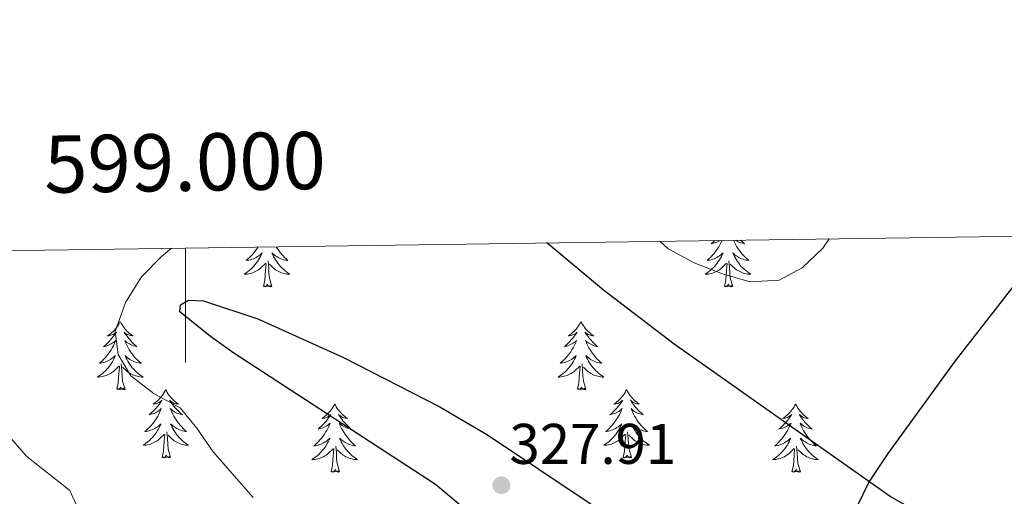
# Model space of a CAD drawing. Units: metres. Extents: x 597033 to 601530, y 687280 to 690313.
# Drawn here: x 598971 to 599143, y 689972 to 690055 of the extents above; entities that cross this region are included whole.
import ezdxf
from ezdxf.enums import TextEntityAlignment as Align

# ---------------------------------------------------------------- set-up
doc = ezdxf.new("R2010")
doc.units = ezdxf.units.M
doc.header["$MEASUREMENT"] = 0
doc.linetypes.add('DGN Style 3', pattern=[78.51725, 56.08375, -22.4335])
for name, color, linetype, lineweight in [('Carátula', 7, 'Continuous', 0), ('Elementos auxiliares', 7, 'Continuous', 0), ('Entidades rústicas y varios', 7, 'Continuous', 0), ('Hidrografía', 7, 'Continuous', 0), ('Relieve y altimetría', 7, 'Continuous', 0), ('Textos de rotulación', 7, 'Continuous', 0)]:
    doc.layers.add(name, color=color, linetype=linetype, lineweight=lineweight)
doc.styles.add('Style-Arial', font='txt')
doc.styles.add('Style-font002', font='font002.shx')

# ---------------------------------------------------------------- blocks, each defined once
blk = doc.blocks.new('5PATER_96')
at = {"layer": 'Relieve y altimetría', "linetype": 'Continuous', "lineweight": 0}
h = blk.add_hatch(color=250, dxfattribs=at)
edge = h.paths.add_edge_path()
edge.add_ellipse((0, 0), major_axis=(-1.1, -1.11), ratio=0.999422, start_angle=0, end_angle=360)

msp = doc.modelspace()

# ---------------------------------------------------------------- linework, layer by layer
at = {"layer": 'Carátula', "color": 7, "linetype": 'Continuous', "lineweight": 0}
msp.add_line((599000, 690015.09), (599000, 689995.09), dxfattribs=at)
msp.add_line((599000, 690015.09), (599000, 689995.09), dxfattribs=at)
msp.add_3dface([(597075.045, 687279.999), (601529.591, 687343.338), (601487.365, 690313.05), (597032.819, 690249.711)], dxfattribs=at)
msp.add_3dface([(597075.045, 687279.999), (601529.591, 687343.338), (601487.365, 690313.05), (597032.819, 690249.711)], dxfattribs=at)
at = {"layer": 'Elementos auxiliares', "color": 250, "linetype": 'Continuous', "lineweight": 0}
msp.add_3dface([(597937.88, 687686.35), (597905.57, 689999.52), (601337.18, 690048.34), (601370.62, 687735.16)], dxfattribs=at)
at = {"layer": 'Entidades rústicas y varios', "color": 92, "linetype": 'Continuous', "lineweight": 0, "flags": 128}
for points in [[(599093.781, 690016.423), (599093.743, 690016.336), (599093.572, 690015.982), (599093.387, 690015.635), (599093.187, 690015.295), (599092.975, 690014.964), (599092.748, 690014.642), (599092.509, 690014.33), (599092.258, 690014.027), (599091.994, 690013.735), (599091.719, 690013.454), (599091.432, 690013.184), (599091.135, 690012.926), (599091.331, 690012.951), (599091.598, 690012.998), (599091.861, 690013.061), (599092.12, 690013.14), (599092.375, 690013.234), (599092.623, 690013.342), (599092.864, 690013.465), (599093.098, 690013.603), (599093.323, 690013.753), (599093.539, 690013.917), (599093.745, 690014.093), (599093.94, 690014.281), (599093.799, 690013.954), (599093.644, 690013.633), (599093.475, 690013.319), (599093.292, 690013.014), (599093.095, 690012.717), (599092.885, 690012.429), (599092.662, 690012.151), (599092.427, 690011.883), (599092.181, 690011.625), (599091.923, 690011.38), (599091.654, 690011.146), (599091.375, 690010.924), (599091.086, 690010.715), (599090.796, 690010.524), (599091.061, 690010.533), (599091.324, 690010.558), (599091.586, 690010.599), (599091.845, 690010.656), (599092.1, 690010.728), (599092.35, 690010.815), (599092.594, 690010.918), (599092.832, 690011.034), (599093.062, 690011.165), (599093.284, 690011.31), (599093.497, 690011.468), (599093.7, 690011.638), (599094.548, 690012.437)], [(599092.492, 690016.405), (599092.191, 690016.124), (599091.878, 690015.853), (599092.002, 690015.876), (599092.248, 690015.934), (599092.49, 690016.007), (599092.726, 690016.095), (599092.957, 690016.198), (599093.18, 690016.316), (599093.347, 690016.417)], [(599095.759, 690016.451), (599095.809, 690016.336), (599095.98, 690015.982), (599096.165, 690015.635), (599096.365, 690015.295), (599096.577, 690014.964), (599096.804, 690014.642), (599097.043, 690014.33), (599097.294, 690014.027), (599097.558, 690013.735), (599097.833, 690013.454), (599098.12, 690013.184), (599098.417, 690012.926), (599098.221, 690012.951), (599097.954, 690012.998), (599097.691, 690013.061), (599097.432, 690013.14), (599097.177, 690013.234), (599096.929, 690013.342), (599096.688, 690013.465), (599096.454, 690013.603), (599096.229, 690013.753), (599096.013, 690013.917), (599095.807, 690014.093), (599095.612, 690014.281), (599095.753, 690013.954), (599095.908, 690013.633), (599096.077, 690013.319), (599096.26, 690013.014), (599096.457, 690012.717), (599096.667, 690012.429), (599096.89, 690012.151), (599097.125, 690011.883), (599097.371, 690011.625), (599097.629, 690011.38), (599097.898, 690011.146), (599098.177, 690010.924), (599098.466, 690010.715), (599098.756, 690010.524), (599098.491, 690010.533), (599098.228, 690010.558), (599097.966, 690010.599), (599097.707, 690010.656), (599097.452, 690010.728), (599097.202, 690010.815), (599096.958, 690010.918), (599096.72, 690011.034), (599096.49, 690011.165), (599096.268, 690011.31), (599096.055, 690011.468), (599095.852, 690011.638), (599095.194, 690012.258)], [(599096.996, 690016.469), (599097.058, 690016.407), (599097.361, 690016.124), (599097.674, 690015.853), (599097.55, 690015.876), (599097.304, 690015.934), (599097.062, 690016.007), (599096.826, 690016.095), (599096.595, 690016.198), (599096.372, 690016.316), (599096.156, 690016.447), (599096.142, 690016.457)], [(599012.665, 690015.269), (599012.47, 690014.964), (599012.243, 690014.642), (599012.004, 690014.33), (599011.753, 690014.027), (599011.489, 690013.735), (599011.214, 690013.454), (599010.927, 690013.184), (599010.63, 690012.926), (599010.826, 690012.951), (599011.093, 690012.998), (599011.356, 690013.061), (599011.615, 690013.14), (599011.87, 690013.234), (599012.118, 690013.342), (599012.359, 690013.465), (599012.593, 690013.603), (599012.818, 690013.753), (599013.034, 690013.917), (599013.24, 690014.093), (599013.435, 690014.281), (599013.294, 690013.954), (599013.139, 690013.633), (599012.97, 690013.319), (599012.787, 690013.014), (599012.59, 690012.717), (599012.38, 690012.429), (599012.157, 690012.151), (599011.922, 690011.883), (599011.676, 690011.625), (599011.418, 690011.38), (599011.149, 690011.146), (599010.87, 690010.924), (599010.581, 690010.715), (599010.291, 690010.524), (599010.556, 690010.533), (599010.819, 690010.558), (599011.081, 690010.599), (599011.34, 690010.656), (599011.595, 690010.728), (599011.845, 690010.815), (599012.089, 690010.918), (599012.327, 690011.034), (599012.557, 690011.165), (599012.779, 690011.31), (599012.992, 690011.468), (599013.195, 690011.638), (599014.043, 690012.437)], [(599015.849, 690015.315), (599015.86, 690015.295), (599016.072, 690014.964), (599016.299, 690014.642), (599016.538, 690014.33), (599016.789, 690014.027), (599017.053, 690013.735), (599017.328, 690013.454), (599017.615, 690013.184), (599017.912, 690012.926), (599017.716, 690012.951), (599017.449, 690012.998), (599017.186, 690013.061), (599016.927, 690013.14), (599016.672, 690013.234), (599016.424, 690013.342), (599016.183, 690013.465), (599015.949, 690013.603), (599015.724, 690013.753), (599015.508, 690013.917), (599015.302, 690014.093), (599015.107, 690014.281), (599015.248, 690013.954), (599015.403, 690013.633), (599015.572, 690013.319), (599015.755, 690013.014), (599015.952, 690012.717), (599016.162, 690012.429), (599016.385, 690012.151), (599016.62, 690011.883), (599016.866, 690011.625), (599017.124, 690011.38), (599017.393, 690011.146), (599017.672, 690010.924), (599017.961, 690010.715), (599018.251, 690010.524), (599017.986, 690010.533), (599017.723, 690010.558), (599017.461, 690010.599), (599017.202, 690010.656), (599016.947, 690010.728), (599016.697, 690010.815), (599016.453, 690010.918), (599016.215, 690011.034), (599015.985, 690011.165), (599015.763, 690011.31), (599015.55, 690011.468), (599015.347, 690011.638), (599014.689, 690012.258)], [(599013.652, 690008.388), (599013.897, 690009.506), (599014.01, 690011.248), (599014.058, 690011.681), (599014.121, 690012.404)], [(599015.122, 690008.388), (599014.693, 690009.828), (599014.602, 690010.732), (599014.556, 690011.681), (599014.454, 690012.845)], [(599094.157, 690008.388), (599094.402, 690009.506), (599094.515, 690011.248), (599094.563, 690011.681), (599094.626, 690012.404)], [(599095.627, 690008.388), (599095.198, 690009.828), (599095.107, 690010.732), (599095.061, 690011.681), (599094.959, 690012.845)], [(599015.122, 690008.388), (599014.948, 690008.32), (599014.929, 690008.559), (599014.739, 690008.337), (599014.618, 690008.54), (599014.497, 690008.432), (599014.227, 690008.378), (599014.423, 690008.771), (599014.038, 690008.391), (599013.85, 690008.337), (599013.809, 690008.499), (599013.652, 690008.388)], [(599095.627, 690008.388), (599095.453, 690008.32), (599095.434, 690008.559), (599095.244, 690008.337), (599095.123, 690008.54), (599095.002, 690008.432), (599094.732, 690008.378), (599094.928, 690008.771), (599094.543, 690008.391), (599094.355, 690008.337), (599094.314, 690008.499), (599094.157, 690008.388)], [(598988.613, 690002.253), (598988.502, 690002.034), (598988.347, 690001.759), (598988.179, 690001.493), (598987.997, 690001.236), (598987.803, 690000.988), (598987.596, 690000.75), (598987.377, 690000.524), (598987.147, 690000.308), (598986.907, 690000.105), (598986.656, 689999.914), (598986.396, 689999.736), (598986.595, 689999.759), (598986.798, 689999.797), (598986.997, 689999.852), (598987.192, 689999.921), (598987.381, 690000.006), (598987.562, 690000.105), (598987.736, 690000.217), (598987.941, 690000.408), (598987.9, 690000.343), (598987.67, 689999.998), (598987.427, 689999.662), (598987.171, 689999.336), (598986.903, 689999.02), (598986.623, 689998.715), (598986.331, 689998.421), (598986.028, 689998.138), (598985.715, 689997.867), (598985.839, 689997.89), (598986.085, 689997.948), (598986.327, 689998.021), (598986.563, 689998.109), (598986.794, 689998.212), (598987.017, 689998.33), (598987.233, 689998.461), (598987.44, 689998.606), (598987.637, 689998.763), (598987.824, 689998.933), (598987.736, 689998.711), (598987.58, 689998.35), (598987.409, 689997.996), (598987.224, 689997.649), (598987.024, 689997.309), (598986.812, 689996.978), (598986.585, 689996.656), (598986.346, 689996.344), (598986.095, 689996.041), (598985.831, 689995.749), (598985.556, 689995.468), (598985.269, 689995.198), (598984.972, 689994.94), (598985.168, 689994.965), (598985.435, 689995.012), (598985.698, 689995.075), (598985.957, 689995.154), (598986.212, 689995.248), (598986.46, 689995.356), (598986.701, 689995.479), (598986.935, 689995.617), (598987.16, 689995.767), (598987.376, 689995.931), (598987.582, 689996.107), (598987.777, 689996.295), (598987.636, 689995.968), (598987.481, 689995.647), (598987.312, 689995.333), (598987.129, 689995.028), (598986.932, 689994.731), (598986.722, 689994.443), (598986.499, 689994.165), (598986.264, 689993.897), (598986.018, 689993.639), (598985.76, 689993.394), (598985.491, 689993.16), (598985.212, 689992.938), (598984.923, 689992.729), (598984.633, 689992.538), (598984.898, 689992.547), (598985.161, 689992.572), (598985.423, 689992.613), (598985.682, 689992.67), (598985.937, 689992.742), (598986.187, 689992.829), (598986.431, 689992.932), (598986.669, 689993.048), (598986.899, 689993.179), (598987.121, 689993.324), (598987.334, 689993.482), (598987.537, 689993.652), (598988.385, 689994.451)], [(598988.613, 690002.253), (598988.724, 690002.034), (598988.879, 690001.759), (598989.047, 690001.493), (598989.229, 690001.236), (598989.423, 690000.988), (598989.63, 690000.75), (598989.849, 690000.524), (598990.079, 690000.308), (598990.319, 690000.105), (598990.57, 689999.914), (598990.83, 689999.736), (598990.631, 689999.759), (598990.428, 689999.797), (598990.229, 689999.852), (598990.034, 689999.921), (598989.845, 690000.006), (598989.664, 690000.105), (598989.49, 690000.217), (598989.285, 690000.408), (598989.326, 690000.343), (598989.556, 689999.998), (598989.799, 689999.662), (598990.055, 689999.336), (598990.323, 689999.02), (598990.603, 689998.715), (598990.895, 689998.421), (598991.198, 689998.138), (598991.511, 689997.867), (598991.387, 689997.89), (598991.141, 689997.948), (598990.899, 689998.021), (598990.663, 689998.109), (598990.432, 689998.212), (598990.209, 689998.33), (598989.993, 689998.461), (598989.786, 689998.606), (598989.589, 689998.763), (598989.402, 689998.933), (598989.49, 689998.711), (598989.646, 689998.35), (598989.817, 689997.996), (598990.002, 689997.649), (598990.202, 689997.309), (598990.414, 689996.978), (598990.641, 689996.656), (598990.88, 689996.344), (598991.131, 689996.041), (598991.395, 689995.749), (598991.67, 689995.468), (598991.957, 689995.198), (598992.254, 689994.94), (598992.058, 689994.965), (598991.791, 689995.012), (598991.528, 689995.075), (598991.269, 689995.154), (598991.014, 689995.248), (598990.766, 689995.356), (598990.525, 689995.479), (598990.291, 689995.617), (598990.066, 689995.767), (598989.85, 689995.931), (598989.644, 689996.107), (598989.449, 689996.295), (598989.59, 689995.968), (598989.745, 689995.647), (598989.914, 689995.333), (598990.097, 689995.028), (598990.294, 689994.731), (598990.504, 689994.443), (598990.727, 689994.165), (598990.962, 689993.897), (598991.208, 689993.639), (598991.466, 689993.394), (598991.735, 689993.16), (598992.014, 689992.938), (598992.303, 689992.729), (598992.593, 689992.538), (598992.328, 689992.547), (598992.065, 689992.572), (598991.803, 689992.613), (598991.544, 689992.67), (598991.289, 689992.742), (598991.039, 689992.829), (598990.795, 689992.932), (598990.557, 689993.048), (598990.327, 689993.179), (598990.105, 689993.324), (598989.892, 689993.482), (598989.689, 689993.652), (598989.031, 689994.272)], [(599069.118, 690002.253), (599069.007, 690002.034), (599068.852, 690001.759), (599068.684, 690001.493), (599068.502, 690001.236), (599068.308, 690000.988), (599068.101, 690000.75), (599067.882, 690000.524), (599067.652, 690000.308), (599067.412, 690000.105), (599067.161, 689999.914), (599066.901, 689999.736), (599067.1, 689999.759), (599067.303, 689999.797), (599067.502, 689999.852), (599067.697, 689999.921), (599067.886, 690000.006), (599068.067, 690000.105), (599068.241, 690000.217), (599068.446, 690000.408), (599068.405, 690000.343), (599068.175, 689999.998), (599067.932, 689999.662), (599067.676, 689999.336), (599067.408, 689999.02), (599067.128, 689998.715), (599066.836, 689998.421), (599066.533, 689998.138), (599066.22, 689997.867), (599066.344, 689997.89), (599066.59, 689997.948), (599066.832, 689998.021), (599067.068, 689998.109), (599067.299, 689998.212), (599067.522, 689998.33), (599067.738, 689998.461), (599067.945, 689998.606), (599068.142, 689998.763), (599068.329, 689998.933), (599068.241, 689998.711), (599068.085, 689998.35), (599067.914, 689997.996), (599067.729, 689997.649), (599067.529, 689997.309), (599067.317, 689996.978), (599067.09, 689996.656), (599066.851, 689996.344), (599066.6, 689996.041), (599066.336, 689995.749), (599066.061, 689995.468), (599065.774, 689995.198), (599065.477, 689994.94), (599065.673, 689994.965), (599065.94, 689995.012), (599066.203, 689995.075), (599066.462, 689995.154), (599066.717, 689995.248), (599066.965, 689995.356), (599067.206, 689995.479), (599067.44, 689995.617), (599067.665, 689995.767), (599067.881, 689995.931), (599068.087, 689996.107), (599068.282, 689996.295), (599068.141, 689995.968), (599067.986, 689995.647), (599067.817, 689995.333), (599067.634, 689995.028), (599067.437, 689994.731), (599067.227, 689994.443), (599067.004, 689994.165), (599066.769, 689993.897), (599066.523, 689993.639), (599066.265, 689993.394), (599065.996, 689993.16), (599065.717, 689992.938), (599065.428, 689992.729), (599065.138, 689992.538), (599065.403, 689992.547), (599065.666, 689992.572), (599065.928, 689992.613), (599066.187, 689992.67), (599066.442, 689992.742), (599066.692, 689992.829), (599066.936, 689992.932), (599067.174, 689993.048), (599067.404, 689993.179), (599067.626, 689993.324), (599067.839, 689993.482), (599068.042, 689993.652), (599068.89, 689994.451)], [(599069.118, 690002.253), (599069.229, 690002.034), (599069.384, 690001.759), (599069.552, 690001.493), (599069.734, 690001.236), (599069.928, 690000.988), (599070.135, 690000.75), (599070.354, 690000.524), (599070.584, 690000.308), (599070.824, 690000.105), (599071.075, 689999.914), (599071.335, 689999.736), (599071.136, 689999.759), (599070.933, 689999.797), (599070.734, 689999.852), (599070.539, 689999.921), (599070.35, 690000.006), (599070.169, 690000.105), (599069.995, 690000.217), (599069.79, 690000.408), (599069.831, 690000.343), (599070.061, 689999.998), (599070.304, 689999.662), (599070.56, 689999.336), (599070.828, 689999.02), (599071.108, 689998.715), (599071.4, 689998.421), (599071.703, 689998.138), (599072.016, 689997.867), (599071.892, 689997.89), (599071.646, 689997.948), (599071.404, 689998.021), (599071.168, 689998.109), (599070.937, 689998.212), (599070.714, 689998.33), (599070.498, 689998.461), (599070.291, 689998.606), (599070.094, 689998.763), (599069.907, 689998.933), (599069.995, 689998.711), (599070.151, 689998.35), (599070.322, 689997.996), (599070.507, 689997.649), (599070.707, 689997.309), (599070.919, 689996.978), (599071.146, 689996.656), (599071.385, 689996.344), (599071.636, 689996.041), (599071.9, 689995.749), (599072.175, 689995.468), (599072.462, 689995.198), (599072.759, 689994.94), (599072.563, 689994.965), (599072.296, 689995.012), (599072.033, 689995.075), (599071.774, 689995.154), (599071.519, 689995.248), (599071.271, 689995.356), (599071.03, 689995.479), (599070.796, 689995.617), (599070.571, 689995.767), (599070.355, 689995.931), (599070.149, 689996.107), (599069.954, 689996.295), (599070.095, 689995.968), (599070.25, 689995.647), (599070.419, 689995.333), (599070.602, 689995.028), (599070.799, 689994.731), (599071.009, 689994.443), (599071.232, 689994.165), (599071.467, 689993.897), (599071.713, 689993.639), (599071.971, 689993.394), (599072.24, 689993.16), (599072.519, 689992.938), (599072.808, 689992.729), (599073.098, 689992.538), (599072.833, 689992.547), (599072.57, 689992.572), (599072.308, 689992.613), (599072.049, 689992.67), (599071.794, 689992.742), (599071.544, 689992.829), (599071.3, 689992.932), (599071.062, 689993.048), (599070.832, 689993.179), (599070.61, 689993.324), (599070.397, 689993.482), (599070.194, 689993.652), (599069.536, 689994.272)], [(598987.994, 689990.402), (598988.239, 689991.52), (598988.352, 689993.262), (598988.4, 689993.695), (598988.463, 689994.418)], [(598989.464, 689990.402), (598989.035, 689991.842), (598988.944, 689992.746), (598988.898, 689993.695), (598988.796, 689994.859)], [(599068.499, 689990.402), (599068.744, 689991.52), (599068.857, 689993.262), (599068.905, 689993.695), (599068.968, 689994.418)], [(599069.969, 689990.402), (599069.54, 689991.842), (599069.449, 689992.746), (599069.403, 689993.695), (599069.301, 689994.859)], [(598989.464, 689990.402), (598989.29, 689990.334), (598989.271, 689990.573), (598989.081, 689990.351), (598988.96, 689990.554), (598988.839, 689990.446), (598988.569, 689990.392), (598988.765, 689990.785), (598988.38, 689990.405), (598988.192, 689990.351), (598988.151, 689990.513), (598987.994, 689990.402)], [(598996.573, 689990.334), (598996.462, 689990.115), (598996.307, 689989.84), (598996.139, 689989.574), (598995.957, 689989.317), (598995.763, 689989.069), (598995.556, 689988.831), (598995.337, 689988.605), (598995.107, 689988.389), (598994.867, 689988.186), (598994.616, 689987.995), (598994.356, 689987.817), (598994.555, 689987.84), (598994.758, 689987.878), (598994.957, 689987.933), (598995.152, 689988.002), (598995.341, 689988.087), (598995.522, 689988.186), (598995.696, 689988.298), (598995.901, 689988.489), (598995.86, 689988.424), (598995.63, 689988.079), (598995.387, 689987.743), (598995.131, 689987.417), (598994.863, 689987.101), (598994.583, 689986.796), (598994.291, 689986.502), (598993.988, 689986.219), (598993.675, 689985.948), (598993.799, 689985.971), (598994.045, 689986.029), (598994.287, 689986.102), (598994.523, 689986.19), (598994.754, 689986.293), (598994.977, 689986.411), (598995.193, 689986.542), (598995.4, 689986.687), (598995.597, 689986.844), (598995.784, 689987.014), (598995.696, 689986.792), (598995.54, 689986.431), (598995.369, 689986.077), (598995.184, 689985.73), (598994.984, 689985.39), (598994.772, 689985.059), (598994.545, 689984.737), (598994.306, 689984.425), (598994.055, 689984.122), (598993.791, 689983.83), (598993.516, 689983.549), (598993.229, 689983.279), (598992.932, 689983.021), (598993.128, 689983.046), (598993.395, 689983.093), (598993.658, 689983.156), (598993.917, 689983.235), (598994.172, 689983.329), (598994.42, 689983.437), (598994.661, 689983.56), (598994.895, 689983.698), (598995.12, 689983.848), (598995.336, 689984.012), (598995.542, 689984.188), (598995.737, 689984.376), (598995.596, 689984.049), (598995.441, 689983.728), (598995.272, 689983.414), (598995.089, 689983.109), (598994.892, 689982.812), (598994.682, 689982.524), (598994.459, 689982.246), (598994.224, 689981.978), (598993.978, 689981.72), (598993.72, 689981.475), (598993.451, 689981.241), (598993.172, 689981.019), (598992.883, 689980.81), (598992.593, 689980.619), (598992.858, 689980.628), (598993.121, 689980.653), (598993.383, 689980.694), (598993.642, 689980.751), (598993.897, 689980.823), (598994.147, 689980.91), (598994.391, 689981.013), (598994.629, 689981.129), (598994.859, 689981.26), (598995.081, 689981.405), (598995.294, 689981.563), (598995.497, 689981.733), (598996.345, 689982.532)], [(598996.573, 689990.334), (598996.684, 689990.115), (598996.839, 689989.84), (598997.007, 689989.574), (598997.189, 689989.317), (598997.383, 689989.069), (598997.59, 689988.831), (598997.809, 689988.605), (598998.039, 689988.389), (598998.279, 689988.186), (598998.53, 689987.995), (598998.79, 689987.817), (598998.591, 689987.84), (598998.388, 689987.878), (598998.189, 689987.933), (598997.994, 689988.002), (598997.805, 689988.087), (598997.624, 689988.186), (598997.45, 689988.298), (598997.245, 689988.489), (598997.286, 689988.424), (598997.516, 689988.079), (598997.759, 689987.743), (598998.015, 689987.417), (598998.283, 689987.101), (598998.563, 689986.796), (598998.855, 689986.502), (598999.158, 689986.219), (598999.471, 689985.948), (598999.347, 689985.971), (598999.101, 689986.029), (598998.859, 689986.102), (598998.623, 689986.19), (598998.392, 689986.293), (598998.169, 689986.411), (598997.953, 689986.542), (598997.746, 689986.687), (598997.549, 689986.844), (598997.362, 689987.014), (598997.45, 689986.792), (598997.606, 689986.431), (598997.777, 689986.077), (598997.962, 689985.73), (598998.162, 689985.39), (598998.374, 689985.059), (598998.601, 689984.737), (598998.84, 689984.425), (598999.091, 689984.122), (598999.355, 689983.83), (598999.63, 689983.549), (598999.917, 689983.279), (599000.214, 689983.021), (599000.018, 689983.046), (598999.751, 689983.093), (598999.488, 689983.156), (598999.229, 689983.235), (598998.974, 689983.329), (598998.726, 689983.437), (598998.485, 689983.56), (598998.251, 689983.698), (598998.026, 689983.848), (598997.81, 689984.012), (598997.604, 689984.188), (598997.409, 689984.376), (598997.55, 689984.049), (598997.705, 689983.728), (598997.874, 689983.414), (598998.057, 689983.109), (598998.254, 689982.812), (598998.464, 689982.524), (598998.687, 689982.246), (598998.922, 689981.978), (598999.168, 689981.72), (598999.426, 689981.475), (598999.695, 689981.241), (598999.974, 689981.019), (599000.263, 689980.81), (599000.553, 689980.619), (599000.288, 689980.628), (599000.025, 689980.653), (598999.763, 689980.694), (598999.504, 689980.751), (598999.249, 689980.823), (598998.999, 689980.91), (598998.755, 689981.013), (598998.517, 689981.129), (598998.287, 689981.26), (598998.065, 689981.405), (598997.852, 689981.563), (598997.649, 689981.733), (598996.991, 689982.353)], [(599069.969, 689990.402), (599069.795, 689990.334), (599069.776, 689990.573), (599069.586, 689990.351), (599069.465, 689990.554), (599069.344, 689990.446), (599069.074, 689990.392), (599069.27, 689990.785), (599068.885, 689990.405), (599068.697, 689990.351), (599068.656, 689990.513), (599068.499, 689990.402)], [(599077.078, 689990.334), (599076.967, 689990.115), (599076.812, 689989.84), (599076.644, 689989.574), (599076.462, 689989.317), (599076.268, 689989.069), (599076.061, 689988.831), (599075.842, 689988.605), (599075.612, 689988.389), (599075.372, 689988.186), (599075.121, 689987.995), (599074.861, 689987.817), (599075.06, 689987.84), (599075.263, 689987.878), (599075.462, 689987.933), (599075.657, 689988.002), (599075.846, 689988.087), (599076.027, 689988.186), (599076.201, 689988.298), (599076.406, 689988.489), (599076.365, 689988.424), (599076.135, 689988.079), (599075.892, 689987.743), (599075.636, 689987.417), (599075.368, 689987.101), (599075.088, 689986.796), (599074.796, 689986.502), (599074.493, 689986.219), (599074.18, 689985.948), (599074.304, 689985.971), (599074.55, 689986.029), (599074.792, 689986.102), (599075.028, 689986.19), (599075.259, 689986.293), (599075.482, 689986.411), (599075.698, 689986.542), (599075.905, 689986.687), (599076.102, 689986.844), (599076.289, 689987.014), (599076.201, 689986.792), (599076.045, 689986.431), (599075.874, 689986.077), (599075.689, 689985.73), (599075.489, 689985.39), (599075.277, 689985.059), (599075.05, 689984.737), (599074.811, 689984.425), (599074.56, 689984.122), (599074.296, 689983.83), (599074.021, 689983.549), (599073.734, 689983.279), (599073.437, 689983.021), (599073.633, 689983.046), (599073.9, 689983.093), (599074.163, 689983.156), (599074.422, 689983.235), (599074.677, 689983.329), (599074.925, 689983.437), (599075.166, 689983.56), (599075.4, 689983.698), (599075.625, 689983.848), (599075.841, 689984.012), (599076.047, 689984.188), (599076.242, 689984.376), (599076.101, 689984.049), (599075.946, 689983.728), (599075.777, 689983.414), (599075.594, 689983.109), (599075.397, 689982.812), (599075.187, 689982.524), (599074.964, 689982.246), (599074.729, 689981.978), (599074.483, 689981.72), (599074.225, 689981.475), (599073.956, 689981.241), (599073.677, 689981.019), (599073.388, 689980.81), (599073.098, 689980.619), (599073.363, 689980.628), (599073.626, 689980.653), (599073.888, 689980.694), (599074.147, 689980.751), (599074.402, 689980.823), (599074.652, 689980.91), (599074.896, 689981.013), (599075.134, 689981.129), (599075.364, 689981.26), (599075.586, 689981.405), (599075.799, 689981.563), (599076.002, 689981.733), (599076.85, 689982.532)], [(599077.078, 689990.334), (599077.189, 689990.115), (599077.344, 689989.84), (599077.512, 689989.574), (599077.694, 689989.317), (599077.888, 689989.069), (599078.095, 689988.831), (599078.314, 689988.605), (599078.544, 689988.389), (599078.784, 689988.186), (599079.035, 689987.995), (599079.295, 689987.817), (599079.096, 689987.84), (599078.893, 689987.878), (599078.694, 689987.933), (599078.499, 689988.002), (599078.31, 689988.087), (599078.129, 689988.186), (599077.955, 689988.298), (599077.75, 689988.489), (599077.791, 689988.424), (599078.021, 689988.079), (599078.264, 689987.743), (599078.52, 689987.417), (599078.788, 689987.101), (599079.068, 689986.796), (599079.36, 689986.502), (599079.663, 689986.219), (599079.976, 689985.948), (599079.852, 689985.971), (599079.606, 689986.029), (599079.364, 689986.102), (599079.128, 689986.19), (599078.897, 689986.293), (599078.674, 689986.411), (599078.458, 689986.542), (599078.251, 689986.687), (599078.054, 689986.844), (599077.867, 689987.014), (599077.955, 689986.792), (599078.111, 689986.431), (599078.282, 689986.077), (599078.467, 689985.73), (599078.667, 689985.39), (599078.879, 689985.059), (599079.106, 689984.737), (599079.345, 689984.425), (599079.596, 689984.122), (599079.86, 689983.83), (599080.135, 689983.549), (599080.422, 689983.279), (599080.719, 689983.021), (599080.523, 689983.046), (599080.256, 689983.093), (599079.993, 689983.156), (599079.734, 689983.235), (599079.479, 689983.329), (599079.231, 689983.437), (599078.99, 689983.56), (599078.756, 689983.698), (599078.531, 689983.848), (599078.315, 689984.012), (599078.109, 689984.188), (599077.914, 689984.376), (599078.055, 689984.049), (599078.21, 689983.728), (599078.379, 689983.414), (599078.562, 689983.109), (599078.759, 689982.812), (599078.969, 689982.524), (599079.192, 689982.246), (599079.427, 689981.978), (599079.673, 689981.72), (599079.931, 689981.475), (599080.2, 689981.241), (599080.479, 689981.019), (599080.768, 689980.81), (599081.058, 689980.619), (599080.793, 689980.628), (599080.53, 689980.653), (599080.268, 689980.694), (599080.009, 689980.751), (599079.754, 689980.823), (599079.504, 689980.91), (599079.26, 689981.013), (599079.022, 689981.129), (599078.792, 689981.26), (599078.57, 689981.405), (599078.357, 689981.563), (599078.154, 689981.733), (599077.496, 689982.353)], [(599026.088, 689987.826), (599025.977, 689987.607), (599025.822, 689987.332), (599025.654, 689987.066), (599025.472, 689986.809), (599025.278, 689986.561), (599025.071, 689986.323), (599024.852, 689986.097), (599024.622, 689985.881), (599024.382, 689985.678), (599024.131, 689985.487), (599023.871, 689985.309), (599024.07, 689985.332), (599024.273, 689985.37), (599024.472, 689985.425), (599024.667, 689985.494), (599024.856, 689985.579), (599025.037, 689985.678), (599025.211, 689985.79), (599025.416, 689985.981), (599025.375, 689985.916), (599025.145, 689985.571), (599024.902, 689985.235), (599024.646, 689984.909), (599024.378, 689984.593), (599024.098, 689984.288), (599023.806, 689983.994), (599023.503, 689983.711), (599023.19, 689983.44), (599023.314, 689983.463), (599023.56, 689983.521), (599023.802, 689983.594), (599024.038, 689983.682), (599024.269, 689983.785), (599024.492, 689983.903), (599024.708, 689984.034), (599024.915, 689984.179), (599025.112, 689984.336), (599025.299, 689984.506), (599025.211, 689984.284), (599025.055, 689983.923), (599024.884, 689983.569), (599024.699, 689983.222), (599024.499, 689982.882), (599024.287, 689982.551), (599024.06, 689982.229), (599023.821, 689981.917), (599023.57, 689981.614), (599023.306, 689981.322), (599023.031, 689981.041), (599022.744, 689980.771), (599022.447, 689980.513), (599022.643, 689980.538), (599022.91, 689980.585), (599023.173, 689980.648), (599023.432, 689980.727), (599023.687, 689980.821), (599023.935, 689980.929), (599024.176, 689981.052), (599024.41, 689981.19), (599024.635, 689981.34), (599024.851, 689981.504), (599025.057, 689981.68), (599025.252, 689981.868), (599025.111, 689981.541), (599024.956, 689981.22), (599024.787, 689980.906), (599024.604, 689980.601), (599024.407, 689980.304), (599024.197, 689980.016), (599023.974, 689979.738), (599023.739, 689979.47), (599023.493, 689979.212), (599023.235, 689978.967), (599022.966, 689978.733), (599022.687, 689978.511), (599022.398, 689978.302), (599022.108, 689978.111), (599022.373, 689978.12), (599022.636, 689978.145), (599022.898, 689978.186), (599023.157, 689978.243), (599023.412, 689978.315), (599023.662, 689978.402), (599023.906, 689978.505), (599024.144, 689978.621), (599024.374, 689978.752), (599024.596, 689978.897), (599024.809, 689979.055), (599025.012, 689979.225), (599025.86, 689980.024)], [(599026.088, 689987.826), (599026.199, 689987.607), (599026.354, 689987.332), (599026.522, 689987.066), (599026.704, 689986.809), (599026.898, 689986.561), (599027.105, 689986.323), (599027.324, 689986.097), (599027.554, 689985.881), (599027.794, 689985.678), (599028.045, 689985.487), (599028.305, 689985.309), (599028.106, 689985.332), (599027.903, 689985.37), (599027.704, 689985.425), (599027.509, 689985.494), (599027.32, 689985.579), (599027.139, 689985.678), (599026.965, 689985.79), (599026.76, 689985.981), (599026.801, 689985.916), (599027.031, 689985.571), (599027.274, 689985.235), (599027.53, 689984.909), (599027.798, 689984.593), (599028.078, 689984.288), (599028.37, 689983.994), (599028.673, 689983.711), (599028.986, 689983.44), (599028.862, 689983.463), (599028.616, 689983.521), (599028.374, 689983.594), (599028.138, 689983.682), (599027.907, 689983.785), (599027.684, 689983.903), (599027.468, 689984.034), (599027.261, 689984.179), (599027.064, 689984.336), (599026.877, 689984.506), (599026.965, 689984.284), (599027.121, 689983.923), (599027.292, 689983.569), (599027.477, 689983.222), (599027.677, 689982.882), (599027.889, 689982.551), (599028.116, 689982.229), (599028.355, 689981.917), (599028.606, 689981.614), (599028.87, 689981.322), (599029.145, 689981.041), (599029.432, 689980.771), (599029.729, 689980.513), (599029.533, 689980.538), (599029.266, 689980.585), (599029.003, 689980.648), (599028.744, 689980.727), (599028.489, 689980.821), (599028.241, 689980.929), (599028, 689981.052), (599027.766, 689981.19), (599027.541, 689981.34), (599027.325, 689981.504), (599027.119, 689981.68), (599026.924, 689981.868), (599027.065, 689981.541), (599027.22, 689981.22), (599027.389, 689980.906), (599027.572, 689980.601), (599027.769, 689980.304), (599027.979, 689980.016), (599028.202, 689979.738), (599028.437, 689979.47), (599028.683, 689979.212), (599028.941, 689978.967), (599029.21, 689978.733), (599029.489, 689978.511), (599029.778, 689978.302), (599030.068, 689978.111), (599029.803, 689978.12), (599029.54, 689978.145), (599029.278, 689978.186), (599029.019, 689978.243), (599028.764, 689978.315), (599028.514, 689978.402), (599028.27, 689978.505), (599028.032, 689978.621), (599027.802, 689978.752), (599027.58, 689978.897), (599027.367, 689979.055), (599027.164, 689979.225), (599026.506, 689979.845)], [(599106.593, 689987.826), (599106.482, 689987.607), (599106.327, 689987.332), (599106.159, 689987.066), (599105.977, 689986.809), (599105.783, 689986.561), (599105.576, 689986.323), (599105.357, 689986.097), (599105.127, 689985.881), (599104.887, 689985.678), (599104.636, 689985.487), (599104.376, 689985.309), (599104.575, 689985.332), (599104.778, 689985.37), (599104.977, 689985.425), (599105.172, 689985.494), (599105.361, 689985.579), (599105.542, 689985.678), (599105.716, 689985.79), (599105.921, 689985.981), (599105.88, 689985.916), (599105.65, 689985.571), (599105.407, 689985.235), (599105.151, 689984.909), (599104.883, 689984.593), (599104.603, 689984.288), (599104.311, 689983.994), (599104.008, 689983.711), (599103.695, 689983.44), (599103.819, 689983.463), (599104.065, 689983.521), (599104.307, 689983.594), (599104.543, 689983.682), (599104.774, 689983.785), (599104.997, 689983.903), (599105.213, 689984.034), (599105.42, 689984.179), (599105.617, 689984.336), (599105.804, 689984.506), (599105.716, 689984.284), (599105.56, 689983.923), (599105.389, 689983.569), (599105.204, 689983.222), (599105.004, 689982.882), (599104.792, 689982.551), (599104.565, 689982.229), (599104.326, 689981.917), (599104.075, 689981.614), (599103.811, 689981.322), (599103.536, 689981.041), (599103.249, 689980.771), (599102.952, 689980.513), (599103.148, 689980.538), (599103.415, 689980.585), (599103.678, 689980.648), (599103.937, 689980.727), (599104.192, 689980.821), (599104.44, 689980.929), (599104.681, 689981.052), (599104.915, 689981.19), (599105.14, 689981.34), (599105.356, 689981.504), (599105.562, 689981.68), (599105.757, 689981.868), (599105.616, 689981.541), (599105.461, 689981.22), (599105.292, 689980.906), (599105.109, 689980.601), (599104.912, 689980.304), (599104.702, 689980.016), (599104.479, 689979.738), (599104.244, 689979.47), (599103.998, 689979.212), (599103.74, 689978.967), (599103.471, 689978.733), (599103.192, 689978.511), (599102.903, 689978.302), (599102.613, 689978.111), (599102.878, 689978.12), (599103.141, 689978.145), (599103.403, 689978.186), (599103.662, 689978.243), (599103.917, 689978.315), (599104.167, 689978.402), (599104.411, 689978.505), (599104.649, 689978.621), (599104.879, 689978.752), (599105.101, 689978.897), (599105.314, 689979.055), (599105.517, 689979.225), (599106.365, 689980.024)], [(599106.593, 689987.826), (599106.704, 689987.607), (599106.859, 689987.332), (599107.027, 689987.066), (599107.209, 689986.809), (599107.403, 689986.561), (599107.61, 689986.323), (599107.829, 689986.097), (599108.059, 689985.881), (599108.299, 689985.678), (599108.55, 689985.487), (599108.81, 689985.309), (599108.611, 689985.332), (599108.408, 689985.37), (599108.209, 689985.425), (599108.014, 689985.494), (599107.825, 689985.579), (599107.644, 689985.678), (599107.47, 689985.79), (599107.265, 689985.981), (599107.306, 689985.916), (599107.536, 689985.571), (599107.779, 689985.235), (599108.035, 689984.909), (599108.303, 689984.593), (599108.583, 689984.288), (599108.875, 689983.994), (599109.178, 689983.711), (599109.491, 689983.44), (599109.367, 689983.463), (599109.121, 689983.521), (599108.879, 689983.594), (599108.643, 689983.682), (599108.412, 689983.785), (599108.189, 689983.903), (599107.973, 689984.034), (599107.766, 689984.179), (599107.569, 689984.336), (599107.382, 689984.506), (599107.47, 689984.284), (599107.626, 689983.923), (599107.797, 689983.569), (599107.982, 689983.222), (599108.182, 689982.882), (599108.394, 689982.551), (599108.621, 689982.229), (599108.86, 689981.917), (599109.111, 689981.614), (599109.375, 689981.322), (599109.65, 689981.041), (599109.937, 689980.771), (599110.234, 689980.513), (599110.038, 689980.538), (599109.771, 689980.585), (599109.508, 689980.648), (599109.249, 689980.727), (599108.994, 689980.821), (599108.746, 689980.929), (599108.505, 689981.052), (599108.271, 689981.19), (599108.046, 689981.34), (599107.83, 689981.504), (599107.624, 689981.68), (599107.429, 689981.868), (599107.57, 689981.541), (599107.725, 689981.22), (599107.894, 689980.906), (599108.077, 689980.601), (599108.274, 689980.304), (599108.484, 689980.016), (599108.707, 689979.738), (599108.942, 689979.47), (599109.188, 689979.212), (599109.446, 689978.967), (599109.715, 689978.733), (599109.994, 689978.511), (599110.283, 689978.302), (599110.573, 689978.111), (599110.308, 689978.12), (599110.045, 689978.145), (599109.783, 689978.186), (599109.524, 689978.243), (599109.269, 689978.315), (599109.019, 689978.402), (599108.775, 689978.505), (599108.537, 689978.621), (599108.307, 689978.752), (599108.085, 689978.897), (599107.872, 689979.055), (599107.669, 689979.225), (599107.011, 689979.845)], [(598997.424, 689978.483), (598996.995, 689979.923), (598996.904, 689980.827), (598996.858, 689981.776), (598996.756, 689982.94)], [(599077.929, 689978.483), (599077.5, 689979.923), (599077.409, 689980.827), (599077.363, 689981.776), (599077.261, 689982.94)], [(598995.954, 689978.483), (598996.199, 689979.601), (598996.312, 689981.343), (598996.36, 689981.776), (598996.423, 689982.499)], [(599076.459, 689978.483), (599076.704, 689979.601), (599076.817, 689981.343), (599076.865, 689981.776), (599076.928, 689982.499)], [(599025.469, 689975.975), (599025.714, 689977.093), (599025.827, 689978.835), (599025.875, 689979.268), (599025.938, 689979.991)], [(599026.939, 689975.975), (599026.51, 689977.415), (599026.419, 689978.319), (599026.373, 689979.268), (599026.271, 689980.432)], [(599105.974, 689975.975), (599106.219, 689977.093), (599106.332, 689978.835), (599106.38, 689979.268), (599106.443, 689979.991)], [(599107.444, 689975.975), (599107.015, 689977.415), (599106.924, 689978.319), (599106.878, 689979.268), (599106.776, 689980.432)], [(598997.424, 689978.483), (598997.25, 689978.415), (598997.231, 689978.654), (598997.041, 689978.432), (598996.92, 689978.635), (598996.799, 689978.527), (598996.529, 689978.473), (598996.725, 689978.866), (598996.34, 689978.486), (598996.152, 689978.432), (598996.111, 689978.594), (598995.954, 689978.483)], [(599077.929, 689978.483), (599077.755, 689978.415), (599077.736, 689978.654), (599077.546, 689978.432), (599077.425, 689978.635), (599077.304, 689978.527), (599077.034, 689978.473), (599077.23, 689978.866), (599076.845, 689978.486), (599076.657, 689978.432), (599076.616, 689978.594), (599076.459, 689978.483)], [(599026.939, 689975.975), (599026.765, 689975.907), (599026.746, 689976.146), (599026.556, 689975.924), (599026.435, 689976.127), (599026.314, 689976.019), (599026.044, 689975.965), (599026.24, 689976.358), (599025.855, 689975.978), (599025.667, 689975.924), (599025.626, 689976.086), (599025.469, 689975.975)], [(599107.444, 689975.975), (599107.27, 689975.907), (599107.251, 689976.146), (599107.061, 689975.924), (599106.94, 689976.127), (599106.819, 689976.019), (599106.549, 689975.965), (599106.745, 689976.358), (599106.36, 689975.978), (599106.172, 689975.924), (599106.131, 689976.086), (599105.974, 689975.975)]]:
    msp.add_lwpolyline(points, dxfattribs=at)
at = {"layer": 'Hidrografía', "color": 142, "linetype": 'DGN Style 3', "lineweight": 25}
msp.add_polyline3d([(599151.468, 690017.244, 329.806), (599134.501, 689995.352, 327.056), (599122.728, 689979.161, 325.443), (599119.446, 689974.27, 325), (599117.246, 689969.755, 324.638), (599115.887, 689964.941, 324.288), (599111.575, 689946.077, 322.687), (599107.475, 689926.588, 320.898), (599105.115, 689912.167, 319.527), (599101.803, 689888.386, 317.075), (599096.461, 689856.892, 313.449), (599095.203, 689846.289, 312.284), (599094.306, 689827.214, 309.346), (599093.008, 689808.715, 307.212), (599091.591, 689803.745, 306.658), (599081.527, 689783.898, 303.642), (599077.043, 689774.141, 302.18), (599077.799, 689770.213, 301.867), (599081.092, 689763.468, 301.449), (599086.033, 689754.647, 301.344)], dxfattribs=at)
at = {"layer": 'Relieve y altimetría', "color": 30, "linetype": 'Continuous', "lineweight": 30, "elevation": 325, "flags": 128}
for points in [[(599250.519, 689899.25), (599238.577, 689909.17), (599234.411, 689911.934), (599229.376, 689913.991), (599218.783, 689917.506), (599208.775, 689921.811), (599204.679, 689924.677), (599200.799, 689928.095), (599197.312, 689932.344), (599193.527, 689935.613), (599183.923, 689940.862), (599175.14, 689946.69), (599160.924, 689953.815), (599151.122, 689957.818), (599141.701, 689962.756), (599127.452, 689969.184), (599123.124, 689971.676), (599085.408, 689998.284), (599073.04, 690007.74), (599063.147, 690015.988)], [(599070.911, 689949.344), (599064.285, 689954.698), (599056.894, 689961.535), (599049.823, 689968.642), (599043.712, 689973.76), (599008.465, 689996.736), (599004.358, 689999.614), (598999.033, 690003.968), (598999.137, 690005.145), (599000.555, 690005.961), (599003.168, 690005.888), (599012.639, 690002.695), (599027.628, 689995.966), (599044.474, 689987.355), (599052.788, 689982.45), (599088.844, 689958.317), (599092.207, 689954.657), (599096.542, 689948.237), (599096.992, 689944.266), (599095.354, 689941.618), (599092.512, 689940.249), (599088.324, 689940.678), (599088.1, 689940.754)]]:
    msp.add_lwpolyline(points, dxfattribs=at)
at = {"layer": 'Relieve y altimetría', "color": 30, "linetype": 'Continuous', "lineweight": 0, "flags": 128}
for points, elevation in [([(599082.921, 690016.269), (599084.344, 690014.98), (599088.89, 690012.508), (599093.862, 690010.593), (599098.663, 690009.192), (599103.758, 690009.492), (599107.749, 690011.615), (599111.381, 690015.051), (599112.486, 690016.69)], 330), ([(598997.552, 690015.055), (598995.848, 690013.594), (598992.329, 690010.044), (598989.505, 690005.604), (598987.707, 690000.487), (598988.234, 689996.501), (598990.453, 689992.772), (598994.522, 689989.631), (598999.068, 689987.159), (599001.995, 689983.61), (599004.836, 689979.493), (599011.85, 689971.508)], 320), ([(598969, 689982.421), (598972.311, 689978.674), (598979.783, 689972.707), (598980.875, 689970.376), (598979.695, 689966.845), (598975.771, 689963.526), (598971.979, 689959.118), (598969.334, 689954.753)], 315)]:
    msp.add_lwpolyline(points, dxfattribs=dict(at, elevation=elevation))

# ---------------------------------------------------------------- block references
at = {"layer": 'Relieve y altimetría', "color": 250, "linetype": 'Continuous', "lineweight": 0}
msp.add_blockref('5PATER_96', (599055.204, 689973.625, 327.911), dxfattribs=at)

# ---------------------------------------------------------------- texts
at = {"layer": 'Carátula', "color": 7, "linetype": 'Continuous', "lineweight": 0, "style": 'Style-font002'}
msp.add_text('599.000', height=10, rotation=0.81507, dxfattribs=at).set_placement((599000, 690025.09), align=Align.CENTER)
msp.add_text('599.000', height=10, rotation=0.81507, dxfattribs=at).set_placement((599000, 690025.09), align=Align.CENTER)
at = {"layer": 'Textos de rotulación', "color": 250, "linetype": 'Continuous', "lineweight": 0, "style": 'Style-Arial'}
msp.add_text('327.91', height=7, dxfattribs=at).set_placement((599056.612, 689977.36, 327.911))

doc.saveas('drawing.dxf')
